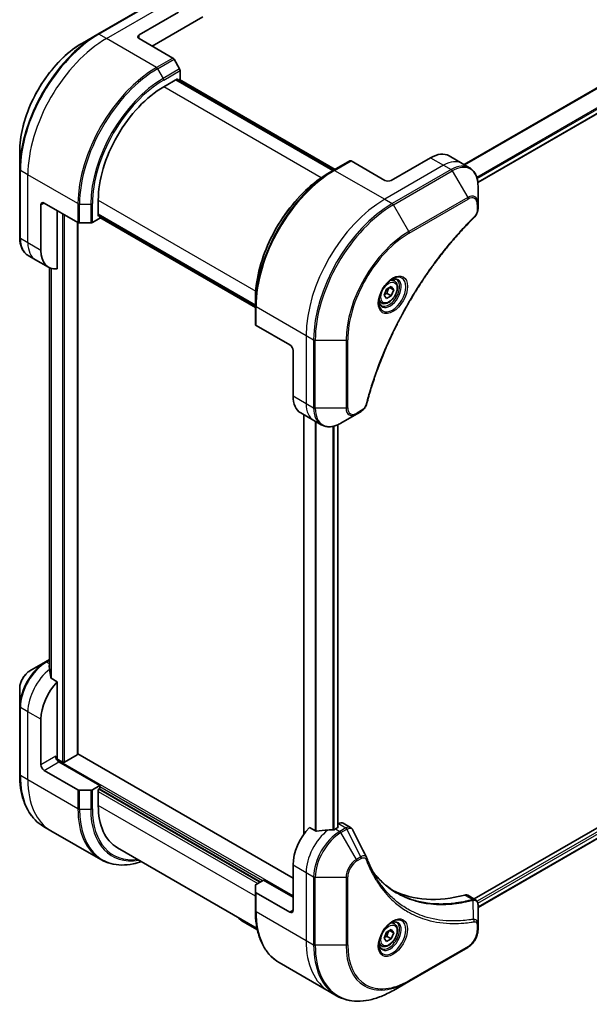
# Model space of a CAD drawing. Units: millimetres. Extents: x 0 to 6512, y 0 to 1124.
# Drawn here: x 396 to 519, y 281 to 494 of the extents above; entities that cross this region are included whole.
import ezdxf

# ---------------------------------------------------------------- set-up
doc = ezdxf.new("R2010")
doc.units = ezdxf.units.MM
doc.layers.add('Visible (ISO)', color=7, linetype='Continuous', lineweight=35)
doc.layers.add('Visible Narrow (ISO)', color=7, linetype='Continuous', lineweight=25)

msp = doc.modelspace()

# ---------------------------------------------------------------- linework, layer by layer
at = {"layer": 'Visible (ISO)'}
for p, q in [((494.9248, 458.7908), (605.5546, 522.6629)), ((425.5545, 498.2047), (412.8266, 490.8563)), ((421.769, 490.7119), (430.2543, 495.6109)), ((424.5974, 488.2624), (435.4983, 494.5561)), ((412.8266, 490.8563), (409.4982, 488.9346)), ((421.769, 489.8954), (429.0472, 485.6934)), ((430.5043, 483.3387), (429.2972, 485.4295)), ((430.6078, 481.1181), (430.6078, 482.9902)), ((427.0723, 479.4851), (430.0421, 481.1997)), ((463.7176, 461.4504), (429.7765, 481.0463)), ((430.0421, 481.1997), (430.0421, 480.893)), ((430.13, 480.8422), (430.6078, 481.1181)), ((430.4836, 481.0463), (464.0711, 461.6546)), ((395.9596, 465.4851), (395.9596, 461.6417)), ((467.2738, 463.5036), (463.7383, 461.4624)), ((474.802, 459.2768), (467.5238, 463.4789)), ((484.7015, 464.1758), (476.2162, 459.2768)), ((488.7015, 464.572), (491.5299, 462.939)), ((395.9596, 461.6417), (395.9596, 446.9448)), ((463.7383, 461.4624), (462.5312, 460.7655)), ((491.5299, 462.939), (493.1513, 462.003)), ((494.9546, 454.2933), (494.9546, 458.1366)), ((412.9302, 451.5609), (412.9302, 454.9902)), ((400.5558, 444.1716), (400.5558, 453.9696)), ((401.2629, 454.3778), (408.5411, 450.1758)), ((494.9546, 453.2015), (494.9546, 454.2933)), ((404.0913, 440.1576), (404.0913, 452.7448)), ((411.6624, 450.1758), (413.2837, 451.1118)), ((412.9302, 451.8677), (446.8713, 432.2718)), ((413.1959, 451.7143), (412.9302, 451.5609)), ((413.2837, 451.1118), (413.2837, 451.6636)), ((446.8713, 431.8635), (413.2837, 451.2553)), ((408.4925, 335.4143), (408.4925, 450.2038)), ((408.8946, 450.0912), (411.3088, 450.0912)), ((399.3842, 442.1424), (397.7629, 443.0785)), ((402.2127, 440.5094), (399.3842, 442.1424)), ((402.4058, 440.4082), (402.4058, 353.9791)), ((474.7006, 434.4784), (475.2109, 435.7937)), ((475.2109, 435.7937), (476.2316, 436.3829)), ((475.858, 436.1673), (476.7419, 435.6569)), ((476.2316, 436.3829), (476.7419, 435.6569)), ((476.8841, 437.5717), (476.3472, 437.8817)), ((475.2109, 433.7524), (474.7006, 434.4784)), ((476.2316, 434.3417), (475.2109, 433.7524)), ((475.3123, 434.8724), (476.2316, 434.3417)), ((476.7419, 435.6569), (476.2316, 434.3417)), ((446.8713, 432.2479), (446.8713, 433.6417)), ((446.8713, 432.2479), (446.8713, 428.1654)), ((474.1341, 432.8086), (473.5972, 433.1186)), ((454.2959, 423.7592), (447.0177, 427.9613)), ((455.003, 422.5345), (455.003, 412.7365)), ((456.6599, 409.0743), (459.4883, 407.4413)), ((457.3193, 408.6936), (457.3193, 318.0996)), ((465.3596, 406.8767), (468.688, 408.7984)), ((468.688, 408.7984), (469.6335, 409.3442)), ((459.4883, 407.4413), (461.1096, 406.5052)), ((464.7075, 406.5434), (464.7075, 319.5442)), ((604.9097, 368.0741), (494.1589, 304.1322)), ((605.5691, 366.1819), (494.9546, 302.3186)), ((401.5129, 355.3178), (398.1845, 353.3962)), ((402.4058, 355.8333), (401.5129, 355.3178)), ((404.0913, 351.0226), (402.7539, 351.7947)), ((404.0913, 334.7611), (404.0913, 351.0226)), ((395.9596, 349.5426), (395.9596, 345.6992)), ((395.9596, 345.6992), (395.9596, 331.0023)), ((400.5558, 333.1281), (400.5558, 342.926)), ((405.2227, 333.6996), (403.9878, 334.4126)), ((408.4047, 335.2918), (405.647, 333.6996)), ((455.003, 308.6332), (408.4925, 335.486)), ((401.2629, 331.9033), (408.5411, 327.7013)), ((413.2837, 328.6374), (404.4449, 333.7405)), ((411.3088, 327.6167), (408.8946, 327.6167)), ((413.2837, 328.6374), (411.6624, 327.7013)), ((412.9302, 327.78), (413.2837, 327.9842)), ((412.9302, 324.3507), (412.9302, 327.78)), ((413.1423, 327.9025), (447.932, 307.8167)), ((413.2837, 327.9842), (413.2837, 328.6374)), ((402.6979, 318.8754), (401.0766, 319.8115)), ((413.5116, 312.6322), (402.6979, 318.8754)), ((459.876, 318.8153), (458.5386, 319.5875)), ((464.6904, 319.5334), (464.1954, 319.2476)), ((464.7939, 320.4097), (464.7075, 320.3598)), ((465.7939, 320.5087), (467.4377, 319.5597)), ((417.0723, 315.1952), (447.2337, 297.7815)), ((455.003, 311.4909), (455.003, 301.693)), ((446.8713, 305.6909), (446.8713, 307.0847)), ((447.0177, 307.2889), (448.6391, 308.2249)), ((448.6391, 308.2249), (455.003, 304.5507)), ((446.8713, 305.6909), (446.8713, 301.6084)), ((454.2959, 301.2847), (447.0177, 305.4868)), ((492.7726, 304.9326), (494.4164, 303.9835)), ((494.9546, 298.6177), (494.9546, 302.8643)), ((444.6841, 298.9549), (447.3065, 297.4408)), ((476.8841, 298.7673), (476.3472, 299.0773)), ((494.9546, 297.5259), (494.9546, 298.6177)), ((474.7006, 295.674), (475.2109, 296.9893)), ((475.2109, 294.948), (474.7006, 295.674)), ((475.2109, 296.9893), (476.2316, 297.5785)), ((476.2316, 295.5373), (475.2109, 294.948)), ((475.3123, 296.068), (476.2316, 295.5373)), ((475.858, 297.3628), (476.7419, 296.8525)), ((476.2316, 297.5785), (476.7419, 296.8525)), ((476.7419, 296.8525), (476.2316, 295.5373)), ((474.1341, 294.0042), (473.5972, 294.3142)), ((480.0018, 286.3239), (492.7297, 293.6723)), ((451.9883, 290.4176), (462.802, 284.1743)), ((476.6733, 284.4022), (480.0018, 286.3239)), ((462.802, 284.1743), (464.4233, 283.2383))]:
    msp.add_line(p, q, dxfattribs=at)
for centre, major_axis, ratio, start_param, end_param in [((422.4761, 490.3037), (-1, 0), 0.57735027, 5.49778714, 7.06858347), ((429.0472, 485.2851), (-0.25, 0.433), 0.57735027, 4.71238898, 5.49778714), ((430.2543, 483.1944), (-0.25, 0.433), 0.57735027, 3.92699082, 4.71238898), ((427.0723, 463.1552), (10, 17.3205), 0.57735027, 0.78539816, 2.35619449), ((467.5238, 463.0706), (-0.25, 0.433), 0.57735027, 5.49778714, 6.28318531), ((484.7015, 457.6438), (4, 6.9282), 0.57735027, 0, 0.78539816), ((475.5091, 459.6851), (1, 0), 0.57735027, 3.92699082, 5.49778714), ((401.2629, 453.5613), (-0.5, 0.866), 0.57735027, 5.49778714, 7.06858347), ((408.8946, 450.3799), (0.5, 0), 0.57735027, 3.92699082, 4.71238898), ((411.3088, 450.3799), (0.5, 0), 0.57735027, 4.71238898, 5.49778714), ((406.2127, 447.4376), (-4, -6.9282), 0.57735027, 5.49778714, 6.6841867), ((447.3713, 428.1654), (-0.5, 0), 0.57735027, 0, 0.78539816), ((454.2959, 422.9427), (-0.5, 0.866), 0.57735027, 3.92699082, 5.49778714), ((460.6599, 416.0025), (-4, -6.9282), 0.57735027, 5.49778714, 6.28318531), ((402.2529, 348.4782), (-0.8423, 9.7103), 0.07779162, 5.27600846, 5.36964529), ((402.2529, 348.4782), (-0.8423, 9.7103), 0.07779162, 5.0684181, 5.27600846), ((406.2127, 346.192), (4, 6.9282), 0.57735027, 1.16979494, 2.35619449), ((404.4449, 334.557), (-0.5, 0.866), 0.57735027, 0.78539816, 2.35619449), ((403.7378, 334.557), (-0.25, -0.433), 0.57735027, 1.32748183, 2.35619449), ((408.1925, 335.4143), (0.3, 0), 0.57735027, 5.49778714, 6.28318531), ((401.2629, 332.7198), (0.5, -0.866), 0.57735027, 3.92699082, 5.49778714), ((405.4348, 333.8221), (0.3, 0), 0.57735027, 3.92699082, 5.49778714), ((408.8946, 327.9054), (-0.5, 0), 0.57735027, 0.78539816, 1.57079633), ((411.3088, 327.9054), (-0.5, 0), 0.57735027, 1.57079633, 2.35619449), ((427.0723, 332.5157), (-10, -17.3205), 0.57735027, 5.49778714, 6.28318531), ((460.6599, 314.7569), (-4, -6.9282), 0.57735027, 4.31138759, 5.49778714), ((464.6197, 312.4707), (-12.4362, 0.8996), 0.5228786, 4.91764363, 5.12523399), ((464.6197, 312.4707), (-12.4362, 0.8996), 0.5228786, 4.82400679, 4.91764363), ((464.1954, 312.7157), (-4, -6.9282), 0.57735027, 3.92699082, 3.97194189), ((464.4782, 319.6559), (0.3, 0), 0.57735027, 5.49778714, 6.98403001), ((464.7939, 318.7767), (1, 1.7321), 0.57735027, 0, 0.78539816), ((469.5556, 312.37), (1.0849, 1.0898), 0.82737827, 5.92008942, 6.0121585), ((447.3713, 307.0847), (-0.5, 0), 0.57735027, 5.49778714, 6.28318531), ((447.3713, 305.6909), (-0.5, 0), 0.57735027, 0, 0.78539816), ((501.6721, 351.4993), (-26, -45.0333), 0.57735027, 0.03285124, 0.523143), ((491.7726, 303.2005), (1, 1.7321), 0.57735027, 0, 0.523143), ((454.2959, 302.1012), (0.5, -0.866), 0.57735027, 5.49778714, 7.06858347)]:
    msp.add_ellipse(centre, major_axis=major_axis, ratio=ratio, start_param=start_param, end_param=end_param, dxfattribs=at)
for points, knots in [([(409.4982, 488.9346), (408.0673, 488.1085), (406.6458, 487.0266), (403.9481, 484.457), (402.6724, 482.9695), (400.3854, 479.7303), (399.3743, 477.9792), (397.7127, 474.3789), (397.0623, 472.5304), (396.1858, 468.9093), (395.9596, 467.1373), (395.9596, 465.4851)], [3.14159265, 3.14159265, 3.14159265, 3.14159265, 3.45575192, 3.45575192, 3.76991118, 3.76991118, 4.08407045, 4.08407045, 4.39822972, 4.39822972, 4.71238898, 4.71238898, 4.71238898, 4.71238898]), ([(494.9546, 458.1366), (494.9546, 458.4799), (494.9312, 458.8124), (494.8364, 459.4487), (494.765, 459.7525), (494.5729, 460.3242), (494.4522, 460.5921), (494.1613, 461.0834), (493.991, 461.3068), (493.6038, 461.6986), (493.3869, 461.8669), (493.1513, 462.003)], [6.283185307, 6.283185307, 6.283185307, 6.283185307, 6.44026494, 6.44026494, 6.597344573, 6.597344573, 6.754424205, 6.754424205, 6.911503838, 6.911503838, 7.068583471, 7.068583471, 7.068583471, 7.068583471]), ([(462.5312, 460.7655), (460.8782, 459.8111), (459.2345, 458.5604), (456.1143, 455.5882), (454.6383, 453.8672), (451.9918, 450.1189), (450.8217, 448.0924), (448.8989, 443.9263), (448.1465, 441.7875), (447.1326, 437.5993), (446.8713, 435.5504), (446.8713, 433.6417)], [1.57079633, 1.57079633, 1.57079633, 1.57079633, 1.88495559, 1.88495559, 2.19911486, 2.19911486, 2.51327412, 2.51327412, 2.82743339, 2.82743339, 3.14159265, 3.14159265, 3.14159265, 3.14159265]), ([(494.9546, 453.2015), (494.9546, 453.0664), (494.9413, 452.9295), (494.8918, 452.6545), (494.8555, 452.5164), (494.7617, 452.2427), (494.7043, 452.1071), (494.5698, 451.8431), (494.4927, 451.7147), (494.3194, 451.4705), (494.2232, 451.3546), (494.1159, 451.2487)], [0, 0, 0, 0, 0.037500483, 0.037500483, 0.075000966, 0.075000966, 0.11250145, 0.11250145, 0.150001933, 0.150001933, 0.187502416, 0.187502416, 0.187502416, 0.187502416]), ([(494.1159, 451.2487), (493.58, 450.7199), (493.0546, 450.1864), (492.0069, 449.0914), (491.4877, 448.5331), (490.4596, 447.396), (489.9508, 446.8172), (488.9446, 445.6404), (488.4471, 445.0423), (487.4647, 443.8279), (486.9797, 443.2117), (486.023, 441.9623), (485.5513, 441.3291), (484.6223, 440.0472), (484.165, 439.3984), (483.2655, 438.0864), (482.8234, 437.4233), (481.9553, 436.0839), (481.5294, 435.4078), (480.6944, 434.0438), (480.2854, 433.356), (479.4853, 431.9701), (479.0942, 431.2721), (478.3304, 429.8671), (477.9579, 429.1601), (477.2321, 427.7388), (476.8789, 427.0244), (476.1925, 425.5896), (475.8593, 424.8692), (475.2137, 423.4238), (474.9012, 422.6988), (474.2975, 421.2456), (474.0064, 420.5174), (473.446, 419.0594), (473.1767, 418.3296), (472.5316, 416.5048), (472.1698, 415.4096), (471.4982, 413.2238), (471.1905, 412.1397), (470.9054, 411.047)], [0, 0, 0, 0, 0.24131062, 0.24131062, 0.48262125, 0.48262125, 0.72393187, 0.72393187, 0.9652425, 0.9652425, 1.20655312, 1.20655312, 1.44786375, 1.44786375, 1.68917437, 1.68917437, 1.930485, 1.930485, 2.17179562, 2.17179562, 2.41310625, 2.41310625, 2.65441687, 2.65441687, 2.8957275, 2.8957275, 3.13703812, 3.13703812, 3.37834875, 3.37834875, 3.61965937, 3.61965937, 3.86097, 3.86097, 4.10228062, 4.10228062, 4.46424656, 4.46424656, 4.82621249, 4.82621249, 4.82621249, 4.82621249]), ([(397.7629, 443.0785), (397.5273, 443.2145), (397.3104, 443.3828), (396.9232, 443.7746), (396.7529, 443.998), (396.4619, 444.4893), (396.3412, 444.7573), (396.1492, 445.3289), (396.0777, 445.6327), (395.983, 446.269), (395.9596, 446.6015), (395.9596, 446.9448)], [0.785398163, 0.785398163, 0.785398163, 0.785398163, 0.942477796, 0.942477796, 1.099557429, 1.099557429, 1.256637061, 1.256637061, 1.413716694, 1.413716694, 1.570796327, 1.570796327, 1.570796327, 1.570796327]), ([(476.4662, 437.9881), (476.1897, 437.8284), (475.9049, 437.6156), (475.3509, 437.0987), (475.0819, 436.7938), (474.5908, 436.1213), (474.3692, 435.7533), (473.9996, 434.995), (473.8517, 434.6048), (473.6445, 433.8476), (473.5848, 433.4807), (473.566, 433.0829), (473.5646, 433.022), (473.5646, 432.9623)], [1.57079633, 1.57079633, 1.57079633, 1.57079633, 1.86959948, 1.86959948, 2.17192665, 2.17192665, 2.47714855, 2.47714855, 2.78265884, 2.78265884, 3.08573562, 3.08573562, 3.14159265, 3.14159265, 3.14159265, 3.14159265]), ([(476.2028, 437.8217), (476.2405, 437.8388), (476.2778, 437.8546), (476.4267, 437.9134), (476.5341, 437.9453), (476.7353, 437.9859), (476.8289, 437.9947), (477.0002, 437.9928), (477.0778, 437.9823), (477.2188, 437.9454), (477.2823, 437.9192), (477.3412, 437.8852)], [4.818017476, 4.818017476, 4.818017476, 4.818017476, 4.869468613, 4.869468613, 5.026548246, 5.026548246, 5.183627878, 5.183627878, 5.340707511, 5.340707511, 5.497787144, 5.497787144, 5.497787144, 5.497787144]), ([(476.8841, 437.5717), (477.0325, 437.486), (477.1601, 437.3657), (477.3675, 437.0668), (477.443, 436.8846), (477.5397, 436.4635), (477.5529, 436.2195), (477.5109, 435.7028), (477.4533, 435.4293), (477.2752, 434.8862), (477.1553, 434.6168), (476.8657, 434.1068), (476.6964, 433.8663), (476.3229, 433.4351), (476.1186, 433.2448), (475.6902, 432.9342), (475.466, 432.8141), (475.0195, 432.667), (474.7964, 432.6374), (474.4238, 432.6807), (474.2706, 432.7298), (474.1341, 432.8086)], [3.92699082, 3.92699082, 3.92699082, 3.92699082, 4.19278519, 4.19278519, 4.48240969, 4.48240969, 4.81050461, 4.81050461, 5.14921548, 5.14921548, 5.48534867, 5.48534867, 5.81990807, 5.81990807, 6.15582351, 6.15582351, 6.49447577, 6.49447577, 6.82407541, 6.82407541, 7.06858347, 7.06858347, 7.06858347, 7.06858347]), ([(474.0912, 432.256), (474.0323, 432.29), (473.9779, 432.3319), (473.8754, 432.4356), (473.8275, 432.4975), (473.7402, 432.6449), (473.701, 432.7304), (473.6356, 432.9249), (473.6095, 433.0339), (473.5859, 433.1923), (473.581, 433.2324), (473.577, 433.2736)], [2.35619449, 2.35619449, 2.35619449, 2.35619449, 2.513274123, 2.513274123, 2.670353756, 2.670353756, 2.827433388, 2.827433388, 2.984513021, 2.984513021, 3.035964158, 3.035964158, 3.035964158, 3.035964158]), ([(470.9054, 411.047), (470.8673, 410.901), (470.815, 410.7598), (470.6903, 410.4876), (470.6176, 410.3566), (470.4562, 410.1081), (470.3675, 409.9906), (470.1773, 409.7726), (470.0759, 409.6721), (469.8625, 409.4917), (469.7506, 409.4118), (469.6335, 409.3442)], [0, 0, 0, 0, 0.037500834, 0.037500834, 0.075001667, 0.075001667, 0.112502501, 0.112502501, 0.150003335, 0.150003335, 0.187504168, 0.187504168, 0.187504168, 0.187504168]), ([(461.1096, 406.5052), (461.3452, 406.3692), (461.5994, 406.2655), (462.1324, 406.1261), (462.411, 406.0903), (462.982, 406.084), (463.2743, 406.1134), (463.8655, 406.2329), (464.1643, 406.323), (464.7627, 406.559), (465.0623, 406.705), (465.3596, 406.8767)], [3.926990817, 3.926990817, 3.926990817, 3.926990817, 4.08407045, 4.08407045, 4.241150082, 4.241150082, 4.398229715, 4.398229715, 4.555309348, 4.555309348, 4.71238898, 4.71238898, 4.71238898, 4.71238898]), ([(398.1845, 353.3962), (397.9384, 353.2541), (397.7014, 353.0728), (397.2573, 352.6497), (397.0503, 352.4079), (396.6802, 351.8838), (396.5172, 351.6015), (396.2484, 351.019), (396.1424, 350.7188), (395.9981, 350.1226), (395.9596, 349.8267), (395.9596, 349.5426)], [1.57079633, 1.57079633, 1.57079633, 1.57079633, 1.88495559, 1.88495559, 2.19911486, 2.19911486, 2.51327412, 2.51327412, 2.82743339, 2.82743339, 3.14159265, 3.14159265, 3.14159265, 3.14159265]), ([(402.4058, 354.6001), (402.3864, 354.5856), (402.3698, 354.5688), (402.3426, 354.5276), (402.335, 354.5026), (402.3351, 354.4737), (402.3355, 354.4682), (402.3363, 354.4625)], [0.1381784998, 0.1381784998, 0.1381784998, 0.1381784998, 0.1469944231, 0.1469944231, 0.158315622, 0.158315622, 0.1609890322, 0.1609890322, 0.1609890322, 0.1609890322]), ([(402.6673, 351.9242), (402.6701, 351.9012), (402.6773, 351.8782), (402.7045, 351.8319), (402.7273, 351.8101), (402.7539, 351.7947)], [-0.0201836507, -0.0201836507, -0.0201836507, -0.0201836507, -0.0112759257, -0.0112759257, 0, 0, 0, 0]), ([(401.0766, 319.8115), (400.4221, 320.1894), (399.8193, 320.6566), (398.7357, 321.7532), (398.2549, 322.3823), (397.4261, 323.7821), (397.078, 324.5526), (396.5198, 326.214), (396.3097, 327.1049), (396.0296, 328.9854), (395.9596, 329.975), (395.9596, 331.0023)], [2.35619449, 2.35619449, 2.35619449, 2.35619449, 2.513274123, 2.513274123, 2.670353756, 2.670353756, 2.827433388, 2.827433388, 2.984513021, 2.984513021, 3.141592654, 3.141592654, 3.141592654, 3.141592654]), ([(463.7019, 319.0331), (463.711, 319.033), (463.7201, 319.0331), (463.7667, 319.035), (463.8069, 319.0412), (463.8808, 319.0625), (463.9146, 319.0775), (463.9412, 319.0943)], [0.1103900742, 0.1103900742, 0.1103900742, 0.1103900742, 0.1130634845, 0.1130634845, 0.1243846834, 0.1243846834, 0.1357058823, 0.1357058823, 0.1357058823, 0.1357058823]), ([(467.4377, 319.5597), (467.481, 319.5347), (467.5225, 319.5067), (467.6011, 319.4461), (467.6382, 319.4133), (467.7077, 319.3439), (467.7401, 319.3073), (467.8003, 319.231), (467.8281, 319.1914), (467.8792, 319.1098), (467.9026, 319.0679), (467.9239, 319.025)], [0.1178779852, 0.1178779852, 0.1178779852, 0.1178779852, 0.1308517681, 0.1308517681, 0.143825551, 0.143825551, 0.1567993339, 0.1567993339, 0.1697731168, 0.1697731168, 0.1827468997, 0.1827468997, 0.1827468997, 0.1827468997]), ([(459.876, 318.8153), (459.903, 318.7997), (459.9372, 318.7889), (460.0023, 318.7824), (460.0321, 318.7836), (460.0609, 318.788)], [0.093260715, 0.093260715, 0.093260715, 0.093260715, 0.1047444472, 0.1047444472, 0.1134564756, 0.1134564756, 0.1134564756, 0.1134564756]), ([(413.5116, 312.6322), (414.1661, 312.2543), (414.8722, 311.9658), (416.3636, 311.5757), (417.1489, 311.4739), (418.7755, 311.456), (419.6168, 311.5398), (421.0653, 311.8326), (421.6632, 311.9941), (422.2662, 312.1965)], [3.926990817, 3.926990817, 3.926990817, 3.926990817, 4.08407045, 4.08407045, 4.241150082, 4.241150082, 4.398229715, 4.398229715, 4.506045066, 4.506045066, 4.506045066, 4.506045066]), ([(470.89, 313.07), (471.0162, 312.7321), (471.1431, 312.4101), (471.4114, 311.7664), (471.5505, 311.4499), (471.8388, 310.828), (471.9879, 310.5226), (472.2959, 309.923), (472.4548, 309.6288), (472.7822, 309.052), (472.9508, 308.7694), (473.1241, 308.4926)], [0, 0, 0, 0, 0.160255913, 0.160255913, 0.320511826, 0.320511826, 0.480767738, 0.480767738, 0.641023651, 0.641023651, 0.801279564, 0.801279564, 0.801279564, 0.801279564]), ([(477.3717, 305.4846), (476.8978, 305.7582), (476.4371, 306.0547), (475.5434, 306.6927), (475.1104, 307.0343), (474.2732, 307.7615), (473.869, 308.1472), (473.0906, 308.9619), (472.7165, 309.3908), (472.342, 309.8609), (472.3261, 309.8809), (472.3102, 309.901)], [2.73884789, 2.73884789, 2.73884789, 2.73884789, 3.0315659, 3.0315659, 3.32428391, 3.32428391, 3.61700192, 3.61700192, 3.90971993, 3.90971993, 3.92272088, 3.92272088, 3.92272088, 3.92272088]), ([(494.4164, 303.9835), (494.4952, 303.938), (494.5661, 303.881), (494.6878, 303.7531), (494.7386, 303.6824), (494.8221, 303.534), (494.8549, 303.4564), (494.9057, 303.2973), (494.9238, 303.2159), (494.9479, 303.0502), (494.9538, 302.9661), (494.9545, 302.8809)], [0.07890981, 0.07890981, 0.07890981, 0.07890981, 0.102485407, 0.102485407, 0.126061004, 0.126061004, 0.149636601, 0.149636601, 0.173212198, 0.173212198, 0.196787795, 0.196787795, 0.196787795, 0.196787795]), ([(444.6841, 298.9549), (444.3206, 299.1648), (443.9791, 299.3895), (443.4228, 299.8206), (443.1976, 300.0186), (442.9939, 300.2294)], [0, 0, 0, 0, 0.146026543, 0.146026543, 0.257088834, 0.257088834, 0.257088834, 0.257088834]), ([(451.9883, 290.4176), (451.3338, 290.7955), (450.731, 291.2627), (449.6474, 292.3593), (449.1666, 292.9884), (448.3378, 294.3882), (447.9897, 295.1587), (447.4315, 296.8201), (447.2214, 297.711), (446.9413, 299.5915), (446.8713, 300.5811), (446.8713, 301.6084)], [3.926990817, 3.926990817, 3.926990817, 3.926990817, 4.08407045, 4.08407045, 4.241150082, 4.241150082, 4.398229715, 4.398229715, 4.555309348, 4.555309348, 4.71238898, 4.71238898, 4.71238898, 4.71238898]), ([(444.6841, 298.9549), (444.6754, 298.96), (444.6659, 298.9658), (444.656, 298.9723), (444.6461, 298.9787), (444.6359, 298.9857), (444.6253, 298.9934), (444.6147, 299.001), (444.6038, 299.0093), (444.5926, 299.0181), (444.5815, 299.0269), (444.5701, 299.0363), (444.5586, 299.0462), (444.5358, 299.0658), (444.5123, 299.0877), (444.4892, 299.1112), (444.4661, 299.1347), (444.4434, 299.1599), (444.4219, 299.1863), (444.4004, 299.2127), (444.38, 299.2404), (444.3617, 299.2689), (444.3433, 299.2974), (444.327, 299.3268), (444.3134, 299.3562), (444.3066, 299.3711), (444.3004, 299.386), (444.2951, 299.4008), (444.2897, 299.4158), (444.2851, 299.4307), (444.2814, 299.4456), (444.2777, 299.4605), (444.2748, 299.4754), (444.2728, 299.4901), (444.2728, 299.4904), (444.2728, 299.4907), (444.2727, 299.491)], [0, 0, 0, 0, 0.063934138, 0.063934138, 0.063934138, 0.127279708, 0.127279708, 0.127279708, 0.190135052, 0.190135052, 0.190135052, 0.252591425, 0.252591425, 0.252591425, 0.376592362, 0.376592362, 0.376592362, 0.499982306, 0.499982306, 0.499982306, 0.623374325, 0.623374325, 0.623374325, 0.747381579, 0.747381579, 0.747381579, 0.809842805, 0.809842805, 0.809842805, 0.872704205, 0.872704205, 0.872704205, 0.936057121, 0.936057121, 0.936057121, 0.937387184, 0.937387184, 0.937387184, 0.937387184]), ([(476.4662, 299.1837), (476.1897, 299.024), (475.9049, 298.8112), (475.3509, 298.2942), (475.0819, 297.9893), (474.5908, 297.3169), (474.3692, 296.9489), (473.9996, 296.1906), (473.8517, 295.8003), (473.6445, 295.0432), (473.5848, 294.6763), (473.566, 294.2784), (473.5646, 294.2176), (473.5646, 294.1579)], [6.28318531, 6.28318531, 6.28318531, 6.28318531, 6.58198846, 6.58198846, 6.88431564, 6.88431564, 7.18953753, 7.18953753, 7.49504782, 7.49504782, 7.7981246, 7.7981246, 7.85398163, 7.85398163, 7.85398163, 7.85398163]), ([(476.8841, 298.7673), (477.0325, 298.6816), (477.1601, 298.5613), (477.3675, 298.2623), (477.443, 298.0802), (477.5397, 297.6591), (477.5529, 297.4151), (477.5109, 296.8984), (477.4533, 296.6248), (477.2752, 296.0818), (477.1553, 295.8124), (476.8657, 295.3024), (476.6964, 295.0618), (476.3229, 294.6307), (476.1186, 294.4404), (475.6902, 294.1297), (475.466, 294.0097), (475.0195, 293.8625), (474.7964, 293.833), (474.4238, 293.8763), (474.2706, 293.9254), (474.1341, 294.0042)], [3.92699082, 3.92699082, 3.92699082, 3.92699082, 4.19278519, 4.19278519, 4.48240969, 4.48240969, 4.81050461, 4.81050461, 5.14921548, 5.14921548, 5.48534867, 5.48534867, 5.81990807, 5.81990807, 6.15582351, 6.15582351, 6.49447577, 6.49447577, 6.82407541, 6.82407541, 7.06858347, 7.06858347, 7.06858347, 7.06858347]), ([(476.2028, 299.0173), (476.2405, 299.0344), (476.2778, 299.0502), (476.4267, 299.109), (476.5341, 299.1408), (476.7353, 299.1815), (476.8289, 299.1903), (477.0002, 299.1884), (477.0778, 299.1778), (477.2188, 299.141), (477.2823, 299.1148), (477.3412, 299.0807)], [0.105628495, 0.105628495, 0.105628495, 0.105628495, 0.157079633, 0.157079633, 0.314159265, 0.314159265, 0.471238898, 0.471238898, 0.628318531, 0.628318531, 0.785398163, 0.785398163, 0.785398163, 0.785398163]), ([(494.9546, 297.5259), (494.9546, 297.2418), (494.916, 296.9459), (494.7717, 296.3497), (494.6658, 296.0495), (494.3969, 295.467), (494.234, 295.1847), (493.8639, 294.6606), (493.6569, 294.4188), (493.2127, 293.9957), (492.9758, 293.8144), (492.7297, 293.6723)], [1.57079633, 1.57079633, 1.57079633, 1.57079633, 1.88495559, 1.88495559, 2.19911486, 2.19911486, 2.51327412, 2.51327412, 2.82743339, 2.82743339, 3.14159265, 3.14159265, 3.14159265, 3.14159265]), ([(474.0912, 293.4516), (474.0323, 293.4856), (473.9779, 293.5275), (473.8754, 293.6312), (473.8275, 293.6931), (473.7402, 293.8405), (473.701, 293.926), (473.6356, 294.1205), (473.6095, 294.2295), (473.5859, 294.3878), (473.581, 294.428), (473.577, 294.4692)], [3.926990817, 3.926990817, 3.926990817, 3.926990817, 4.08407045, 4.08407045, 4.241150082, 4.241150082, 4.398229715, 4.398229715, 4.555309348, 4.555309348, 4.606760485, 4.606760485, 4.606760485, 4.606760485]), ([(464.4233, 283.2383), (465.0778, 282.8604), (465.7838, 282.572), (467.2753, 282.1818), (468.0606, 282.08), (469.6872, 282.0621), (470.5285, 282.1459), (472.2464, 282.4932), (473.123, 282.7567), (474.8916, 283.4543), (475.7836, 283.8885), (476.6733, 284.4022)], [2.35619449, 2.35619449, 2.35619449, 2.35619449, 2.513274123, 2.513274123, 2.670353756, 2.670353756, 2.827433388, 2.827433388, 2.984513021, 2.984513021, 3.141592654, 3.141592654, 3.141592654, 3.141592654])]:
    msp.add_open_spline(points, degree=3, knots=knots, dxfattribs=at)
for points, weights in [([(475.3123, 434.8724), (475.4153, 435.5814), (475.7762, 436.12)], [1, 1.14666441016, 1.01523736139]), ([(474.7663, 434.6476), (474.9895, 434.7695), (475.3123, 434.8724)], [1.07672477615, 1.07039454817, 1]), ([(474.7663, 295.8432), (474.9895, 295.9651), (475.3123, 296.068)], [1.07672477615, 1.07039454817, 1]), ([(475.3123, 296.068), (475.4153, 296.777), (475.7762, 297.3156)], [1, 1.14666441016, 1.01523736138])]:
    msp.add_rational_spline(points, weights, degree=2, dxfattribs=at)
msp.add_open_spline([(467.9239, 319.025), (468.8954, 317.076), (469.8681, 315.1276), (470.8423, 313.1798)], degree=3, dxfattribs=at)
at = {"layer": 'Visible Narrow (ISO)'}
for p, q in [((603.8315, 527.3287), (491.9176, 462.7152)), ((492.1026, 462.6084), (603.9476, 527.1822)), ((605.5558, 523.9064), (494.7102, 459.9097)), ((494.7763, 459.6715), (605.6225, 523.6686)), ((605.6168, 522.8002), (494.9151, 458.8866)), ((413.0766, 490.8315), (425.8045, 498.18)), ((414.6979, 489.8954), (427.4259, 497.2439)), ((414.6979, 489.8954), (413.0766, 490.8315)), ((425.5116, 483.6521), (414.6979, 489.8954)), ((421.769, 489.8954), (421.769, 490.7119)), ((429.0472, 485.6934), (425.5116, 483.6521)), ((425.7616, 483.3882), (429.2972, 485.4295)), ((425.7616, 483.3882), (426.9687, 481.2975)), ((430.5043, 483.3387), (426.9687, 481.2975)), ((427.0723, 480.949), (430.6078, 482.9902)), ((429.6886, 480.9956), (463.6297, 461.3997)), ((430.3957, 480.9956), (463.9833, 461.6038)), ((461.0803, 459.8506), (427.0723, 479.4851)), ((463.9883, 461.4376), (467.5238, 463.4789)), ((484.7015, 464.1758), (487.5299, 462.5428)), ((397.7274, 460.5016), (396.106, 461.4376)), ((396.106, 446.7407), (396.106, 461.4376)), ((463.9883, 461.4376), (474.802, 455.1943)), ((487.5299, 462.5428), (474.802, 455.1943)), ((489.1513, 461.6067), (476.4233, 454.2583)), ((476.6733, 453.9943), (489.4013, 461.3428)), ((487.5299, 462.5428), (489.1513, 461.6067)), ((489.4013, 461.3428), (492.7297, 455.5778)), ((408.5411, 454.2583), (397.7274, 460.5016)), ((397.7274, 445.8046), (397.7274, 460.5016)), ((412.9302, 454.9902), (446.9382, 435.3557)), ((474.802, 455.1943), (476.4233, 454.2583)), ((492.7297, 455.5778), (480.0018, 448.2293)), ((480.1053, 447.8809), (492.8332, 455.2293)), ((400.5558, 453.9696), (401.2629, 454.3778)), ((408.5411, 454.2583), (408.5411, 450.1758)), ((408.8946, 450.0912), (408.8946, 454.1737)), ((408.8946, 454.1737), (411.3088, 454.1737)), ((411.3088, 454.1737), (411.3088, 450.0912)), ((411.6624, 450.1758), (411.6624, 454.2583)), ((480.0018, 448.2293), (476.6733, 453.9943)), ((494.8081, 454.0892), (494.8081, 452.9974)), ((405.2227, 452.0916), (405.2227, 333.6996)), ((405.647, 333.6996), (405.647, 451.8467)), ((446.8713, 432.3732), (412.9302, 451.9692)), ((446.8713, 431.965), (413.2837, 451.3568)), ((408.4047, 450.2545), (408.4047, 335.2918)), ((397.7274, 445.8046), (396.106, 446.7407)), ((400.5558, 444.1716), (397.7274, 445.8046)), ((402.407, 353.9703), (402.407, 440.4076)), ((402.738, 440.277), (402.738, 351.805)), ((402.8246, 351.7539), (402.8246, 440.2507)), ((447.0177, 432.0437), (457.8314, 425.8004)), ((447.0177, 427.9613), (447.0177, 432.0437)), ((457.8314, 425.8004), (457.8314, 411.1035)), ((457.8314, 425.8004), (459.4528, 424.8644)), ((459.4528, 424.8644), (459.4528, 410.1674)), ((459.8063, 410.0829), (459.8063, 424.7798)), ((459.8063, 424.7798), (466.4632, 424.7798)), ((466.4632, 424.7798), (466.4632, 410.0829)), ((466.8167, 410.1674), (466.8167, 424.8644)), ((455.003, 412.7365), (457.8314, 411.1035)), ((457.8314, 411.1035), (459.4528, 410.1674)), ((457.4072, 318.2231), (457.4072, 408.6428)), ((466.4632, 410.0829), (459.8063, 410.0829)), ((469.7371, 409.5731), (468.7916, 409.0272)), ((459.8053, 407.2583), (459.8053, 318.8561)), ((459.9902, 318.784), (459.9902, 407.1515)), ((463.6312, 406.186), (463.6312, 319.0339)), ((463.8705, 319.0604), (463.8705, 406.244)), ((464.6197, 406.5051), (464.6197, 319.4926)), ((605.4046, 367.5434), (494.7509, 303.6575)), ((494.9121, 303.2606), (605.6168, 367.176)), ((605.6225, 366.3142), (494.9546, 302.4201)), ((401.7629, 355.2931), (402.4058, 355.6642)), ((402.4058, 354.9219), (401.7629, 355.2931)), ((397.7274, 344.559), (396.106, 345.4951)), ((396.106, 330.7982), (396.106, 345.4951)), ((400.5558, 342.926), (397.7274, 344.559)), ((397.7274, 329.8621), (397.7274, 344.559)), ((403.7378, 334.9652), (400.5558, 333.1281)), ((455.003, 304.7957), (403.9399, 334.277)), ((401.2629, 331.9033), (404.4449, 333.7405)), ((397.7274, 329.8621), (396.106, 330.7982)), ((408.5411, 323.6188), (397.7274, 329.8621)), ((408.5411, 327.7013), (408.5411, 323.6188)), ((408.8946, 323.5343), (408.8946, 327.6167)), ((411.3088, 327.6167), (411.3088, 323.5343)), ((411.6624, 323.6188), (411.6624, 327.7013)), ((447.7905, 307.735), (413.0009, 327.8209)), ((413.2837, 328.3924), (448.4269, 308.1025)), ((412.9302, 327.3718), (447.3663, 307.4901)), ((408.8946, 323.5343), (411.3088, 323.5343)), ((446.8713, 304.7548), (412.9302, 324.3507)), ((464.1954, 319.2476), (465.1096, 318.7198)), ((464.7939, 320.4097), (466.4152, 319.4736)), ((466.4043, 319.4673), (465.1096, 318.7198)), ((465.3596, 318.4559), (466.6543, 319.2034)), ((469.6335, 313.2368), (466.6543, 319.2034)), ((468.688, 312.6909), (465.3596, 318.4559)), ((469.6335, 313.2368), (468.688, 312.6909)), ((468.7916, 312.3424), (469.7371, 312.8883)), ((455.003, 311.4909), (457.8314, 309.8579)), ((457.8314, 309.8579), (457.8314, 295.161)), ((457.8314, 309.8579), (459.4528, 308.9219)), ((459.4528, 308.9219), (459.4528, 294.2249)), ((459.8063, 294.1404), (459.8063, 308.8373)), ((459.8063, 308.8373), (466.4632, 308.8373)), ((466.4632, 308.8373), (466.4632, 294.1404)), ((466.8167, 294.2249), (466.8167, 308.9219)), ((447.0177, 301.4043), (447.0177, 305.4868)), ((492.1392, 304.9894), (493.8407, 304.007)), ((494.0133, 299.753), (493.9089, 303.8944)), ((447.0177, 301.4043), (457.8314, 295.161)), ((455.003, 301.693), (454.2959, 301.2847)), ((494.8081, 298.4135), (494.8081, 297.3218)), ((457.8314, 295.161), (459.4528, 294.2249)), ((466.4632, 294.1404), (459.8063, 294.1404)), ((492.8332, 293.9012), (480.1053, 286.5528))]:
    msp.add_line(p, q, dxfattribs=at)
for centre, major_axis, ratio, start_param, end_param in [((412.8266, 471.3799), (-11.9268, -20.6578), 0.57735027, 3.92699082, 5.49778714), ((409.4982, 473.3016), (9.5732, 16.5813), 0.57735027, 0.78539816, 2.35619449), ((413.0766, 471.2356), (12, 20.7846), 0.57735027, 0.78539816, 2.35619449), ((414.6979, 470.2995), (12, 20.7846), 0.57735027, 0.78539816, 2.35619449), ((413.0766, 490.4233), (-0.25, 0.433), 0.57735027, 5.49778714, 6.28318531), ((425.5116, 464.0562), (-12, -20.7846), 0.57735027, 3.92699082, 5.49778714), ((425.7616, 463.9119), (11.9268, 20.6578), 0.57735027, 0.78539816, 2.35619449), ((425.5116, 483.2439), (0.25, -0.433), 0.57735027, 1.57079633, 2.35619449), ((426.9687, 463.215), (-11.0732, -19.1794), 0.57735027, 3.92699082, 5.49778714), ((427.0723, 463.1552), (10.8964, 18.8732), 0.57735027, 0.78539816, 2.35619449), ((426.7187, 481.1531), (-0.25, 0.433), 0.57735027, 3.92699082, 4.71238898), ((487.5299, 456.0108), (4, 6.9282), 0.57735027, 0, 0.78539816), ((396.4596, 461.6417), (-0.5, 0), 0.57735027, 0, 0.78539816), ((463.7383, 441.986), (-11.9268, -20.6578), 0.57735027, 3.92699082, 5.49778714), ((463.9883, 441.8417), (12, 20.7846), 0.57735027, 0.78539816, 2.35619449), ((463.9883, 461.0294), (-0.25, 0.433), 0.57735027, 5.49778714, 6.28318531), ((489.1513, 455.0748), (4, 6.9282), 0.57735027, 0, 0.78539816), ((489.1513, 461.1985), (0.25, -0.433), 0.57735027, 1.57079633, 2.35619449), ((489.4013, 454.9304), (3.9268, 6.8014), 0.57735027, 5.49778714, 7.06858347), ((462.5312, 442.683), (11.0732, 19.1794), 0.57735027, 0.78539816, 2.35619449), ((474.802, 435.5984), (-12, -20.7846), 0.57735027, 3.92699082, 5.49778714), ((492.7297, 453.0087), (1.5732, 2.7249), 0.57735027, 5.49778714, 7.06858347), ((492.4797, 455.4335), (-0.25, 0.433), 0.57735027, 3.92699082, 4.71238898), ((492.8332, 452.949), (1.3964, 2.4187), 0.57735027, 5.49778714, 7.06858347), ((408.8946, 454.4624), (0.5, 0), 0.57735027, 3.92699082, 4.71238898), ((411.3088, 454.4624), (-0.5, 0), 0.57735027, 1.57079633, 2.35619449), ((476.4233, 434.6623), (-12, -20.7846), 0.57735027, 3.92699082, 5.49778714), ((476.6733, 434.518), (11.9268, 20.6578), 0.57735027, 0.78539816, 2.35619449), ((476.4233, 453.85), (0.25, -0.433), 0.57735027, 1.57079633, 2.35619449), ((494.4546, 454.2933), (0.5, 0), 0.57735027, 5.49778714, 6.28318531), ((494.4546, 453.2015), (0.5, 0), 0.57735027, 5.49778714, 6.28318531), ((493.7647, 451.6046), (0.3512, -0.3559), 0.35119009, 0, 0.66445074), ((396.4596, 446.9448), (-0.5, 0), 0.57735027, 0, 0.78539816), ((401.7629, 450.0067), (-4, -6.9282), 0.57735027, 5.49778714, 6.28318531), ((480.0018, 432.5963), (-9.5732, -16.5813), 0.57735027, 3.92699082, 5.49778714), ((480.1053, 432.5365), (9.3964, 16.2751), 0.57735027, 0.78539816, 2.35619449), ((479.7518, 448.085), (-0.25, 0.433), 0.57735027, 3.92699082, 4.71238898), ((403.3842, 449.0706), (-4, -6.9282), 0.57735027, 5.49778714, 6.28318531), ((476.4662, 434.6376), (2.0518, 3.5538), 0.57735027, 2.35619449, 7.06858347), ((475.9662, 434.9262), (-1.6982, -2.9414), 0.57735027, 5.59811367, 10.10984959), ((475.7162, 435.0706), (1.625, 2.8146), 0.57735027, 3.14159265, 6.28318531), ((475.5091, 435.1902), (1.375, 2.3816), 0.57735027, 0, 0.56017967), ((447.3713, 432.2479), (-0.5, 0), 0.57735027, 0, 0.78539816), ((475.5091, 435.1902), (-1.375, -2.3816), 0.57735027, 5.72300564, 6.28318531), ((459.8063, 425.0685), (0.5, 0), 0.57735027, 3.92699082, 4.71238898), ((466.4632, 425.0685), (0.5, 0), 0.57735027, 4.71238898, 5.49778714), ((463.4883, 414.3695), (-4, -6.9282), 0.57735027, 5.49778714, 6.28318531), ((470.4216, 411.1732), (0.4838, -0.1262), 0.35119009, 5.61873456, 6.28318531), ((459.8063, 410.3716), (0.5, 0), 0.57735027, 3.92699082, 4.71238898), ((465.1096, 413.4334), (-4, -6.9282), 0.57735027, 5.49778714, 6.28318531), ((465.3596, 413.2891), (-3.9268, -6.8014), 0.57735027, 5.49778714, 7.06858347), ((466.4632, 410.3716), (-0.5, 0), 0.57735027, 1.57079633, 2.35619449), ((468.688, 411.3674), (-1.5732, -2.7249), 0.57735027, 5.49778714, 7.06858347), ((468.7916, 411.3076), (-1.3964, -2.4187), 0.57735027, 5.49778714, 7.06858347), ((468.438, 409.2314), (0.25, -0.433), 0.57735027, 0, 0.78539816), ((469.3835, 409.7772), (0.25, -0.433), 0.57735027, 0, 0.78539816), ((401.5129, 348.9054), (-3.9268, -6.8014), 0.57735027, 3.92699082, 5.49778714), ((401.7629, 348.7611), (4, 6.9282), 0.57735027, 0.78539816, 2.35619449), ((401.7629, 354.8848), (-0.25, 0.433), 0.57735027, 5.49778714, 6.28318531), ((398.1845, 350.8271), (1.5732, 2.7249), 0.57735027, 0.78539816, 2.35619449), ((403.3842, 347.825), (4, 6.9282), 0.57735027, 0.95284624, 2.35619449), ((396.4596, 345.6992), (-0.5, 0), 0.57735027, 0, 0.78539816), ((396.4596, 331.0023), (-0.5, 0), 0.57735027, 0, 0.78539816), ((413.0766, 340.5961), (-12, -20.7846), 0.57735027, 5.49778714, 6.28318531), ((414.6979, 339.6601), (-12, -20.7846), 0.57735027, 5.49778714, 6.28318531), ((425.5116, 333.4168), (-12, -20.7846), 0.57735027, 5.49778714, 6.28318531), ((408.8946, 323.8229), (0.5, 0), 0.57735027, 3.92699082, 4.71238898), ((425.7616, 333.2724), (-11.9268, -20.6578), 0.57735027, 5.49778714, 6.85954973), ((411.3088, 323.8229), (-0.5, 0), 0.57735027, 1.57079633, 2.35619449), ((426.9687, 332.5755), (-11.0732, -19.1794), 0.57735027, 5.49778714, 6.72709511), ((427.0723, 332.5157), (-10.8964, -18.8732), 0.57735027, 5.49778714, 6.69165342), ((463.4883, 313.1239), (-4, -6.9282), 0.57735027, 4.0944389, 5.49778714), ((466.4043, 319.0591), (-0.25, 0.433), 0.57735027, 4.71238898, 5.49778714), ((466.4152, 319.0654), (0.2535, -0.431), 0.58272546, 1.56556184, 2.35147354), ((465.1096, 312.1879), (-4, -6.9282), 0.57735027, 3.92699082, 5.49778714), ((465.3596, 312.0435), (3.9268, 6.8014), 0.57735027, 0.78539816, 2.35619449), ((465.1096, 318.3116), (0.25, -0.433), 0.57735027, 1.57079633, 2.35619449), ((468.688, 310.1218), (-1.5732, -2.7249), 0.57735027, 3.92699082, 5.49778714), ((468.438, 312.5466), (-0.25, 0.433), 0.57735027, 3.92699082, 4.71238898), ((469.3835, 313.0924), (-0.25, 0.433), 0.57735027, 3.92699082, 4.71238898), ((470.4216, 312.8952), (0.4684, 0.1749), 0.7371107, 5.25887382, 6.28318531), ((468.7916, 310.0621), (1.3964, 2.4187), 0.57735027, 0.78539816, 2.35619449), ((459.8063, 309.126), (0.5, 0), 0.57735027, 3.92699082, 4.71238898), ((466.4632, 309.126), (-0.5, 0), 0.57735027, 1.57079633, 2.35619449), ((493.7016, 303.5437), (-0.1282, 0.4833), 0.70765843, 5.32110362, 5.66947619), ((493.7491, 303.5598), (0.192, -0.4617), 0.7825254, 2.02708248, 2.42717461), ((447.3713, 301.6084), (-0.5, 0), 0.57735027, 0, 0.78539816), ((463.9883, 311.2023), (-12, -20.7846), 0.57735027, 5.49778714, 6.28318531), ((476.4662, 295.8332), (2.0518, 3.5538), 0.57735027, 2.35619449, 7.06858347), ((493.7647, 299.418), (-0.0828, 0.4931), 0.7371107, 4.16590415, 5.32901143), ((475.9662, 296.1218), (-1.6982, -2.9414), 0.57735027, 5.59811367, 10.10984959), ((475.7162, 296.2662), (1.625, 2.8146), 0.57735027, 3.14159265, 6.28318531), ((475.5091, 296.3857), (1.375, 2.3816), 0.57735027, 0, 0.56017967), ((494.4546, 298.6177), (0.5, 0), 0.57735027, 5.49778714, 6.28318531), ((492.8332, 296.1816), (-1.3964, -2.4187), 0.57735027, 0.78539816, 2.35619449), ((494.4546, 297.5259), (0.5, 0), 0.57735027, 5.49778714, 6.28318531), ((474.802, 304.959), (-12, -20.7846), 0.57735027, 5.49778714, 6.28318531), ((476.4233, 304.0229), (-12, -20.7846), 0.57735027, 5.49778714, 6.28318531), ((459.8063, 294.429), (0.5, 0), 0.57735027, 3.92699082, 4.71238898), ((476.6733, 303.8785), (-11.9268, -20.6578), 0.57735027, 5.49778714, 7.06858347), ((466.4632, 294.429), (-0.5, 0), 0.57735027, 1.57079633, 2.35619449), ((480.0018, 301.9569), (-9.5732, -16.5813), 0.57735027, 5.49778714, 7.06858347), ((480.1053, 301.8971), (-9.3964, -16.2751), 0.57735027, 5.49778714, 7.06858347), ((475.5091, 296.3857), (-1.375, -2.3816), 0.57735027, 5.72300564, 6.28318531), ((492.4797, 294.1054), (0.25, -0.433), 0.57735027, 0, 0.78539816), ((479.7518, 286.7569), (0.25, -0.433), 0.57735027, 0, 0.78539816)]:
    msp.add_ellipse(centre, major_axis=major_axis, ratio=ratio, start_param=start_param, end_param=end_param, dxfattribs=at)
for centre, major_axis in [((476.5698, 434.5778), (-2.2286, -3.86)), ((475.7212, 435.0677), (1.225, 2.1218)), ((476.5698, 295.7734), (2.2286, 3.86)), ((475.7212, 296.2633), (1.225, 2.1218))]:
    msp.add_ellipse(centre, major_axis=major_axis, ratio=0.57735027, dxfattribs=at)
for points, knots in [([(494.8081, 452.9974), (494.8081, 452.9159), (494.8017, 452.8307), (494.7684, 452.6032), (494.7318, 452.4573), (494.6129, 452.1221), (494.5202, 451.9327), (494.3213, 451.6273), (494.2235, 451.5043), (494.1182, 451.4004)], [0, 0, 0, 0, 0.029936483, 0.029936483, 0.077834855, 0.077834855, 0.14010274, 0.14010274, 0.187502416, 0.187502416, 0.187502416, 0.187502416]), ([(494.1182, 451.4004), (494.0417, 451.325), (493.9653, 451.2493), (493.7958, 451.0806), (493.7026, 450.9875), (493.4743, 450.7581), (493.3393, 450.6215), (493.0295, 450.3055), (492.8548, 450.1257), (492.4543, 449.7096), (492.2288, 449.4723), (491.7123, 448.9222), (491.4218, 448.608), (490.7575, 447.8779), (490.3848, 447.4598), (489.567, 446.5238), (489.1232, 446.0034), (488.0973, 444.7707), (487.5187, 444.0526), (486.2089, 442.3735), (485.4838, 441.4043), (483.8553, 439.1338), (482.9635, 437.8202), (481.1916, 435.0603), (480.3156, 433.6108), (478.2991, 430.0611), (477.1987, 427.9389), (474.8739, 422.9992), (473.7117, 420.1641), (472.3385, 416.2434), (471.9834, 415.1589), (471.4295, 413.3407), (471.217, 412.6057), (470.9591, 411.6627), (470.9027, 411.4531), (470.8231, 411.1521), (470.799, 411.0606), (470.7752, 410.9691)], [0, 0, 0, 0, 0.0344265, 0.0344265, 0.07650467, 0.07650467, 0.1377084, 0.1377084, 0.21727325, 0.21727325, 0.32070756, 0.32070756, 0.45517217, 0.45517217, 0.62997615, 0.62997615, 0.8417425, 0.8417425, 1.12477817, 1.12477817, 1.49272454, 1.49272454, 1.97105483, 1.97105483, 2.47873595, 2.47873595, 3.19579554, 3.19579554, 4.127973, 4.127973, 4.4843018, 4.4843018, 4.72660511, 4.72660511, 4.79590965, 4.79590965, 4.82621249, 4.82621249, 4.82621249, 4.82621249]), ([(470.7752, 410.9691), (470.754, 410.888), (470.7263, 410.8058), (470.6406, 410.5941), (470.5744, 410.4657), (470.4006, 410.1863), (470.2865, 410.0401), (470.0285, 409.7733), (469.8828, 409.6573), (469.7371, 409.5731)], [0, 0, 0, 0, 0.026852665, 0.026852665, 0.069816928, 0.069816928, 0.125670471, 0.125670471, 0.187504168, 0.187504168, 0.187504168, 0.187504168]), ([(466.4152, 319.4736), (466.4134, 319.4726), (466.4116, 319.4715), (466.408, 319.4694), (466.4062, 319.4684), (466.4043, 319.4673)], [0.00000000001, 0.00000000001, 0.00000000001, 0.00000000001, 0.00076834266, 0.00076834266, 0.00153668531, 0.00153668531, 0.00153668531, 0.00153668531]), ([(467.4376, 319.5595), (467.3648, 319.6015), (467.2861, 319.6312), (466.9644, 319.6946), (466.6875, 319.6331), (466.4152, 319.4736)], [-0.117877985, -0.117877985, -0.117877985, -0.117877985, -0.087259675, -0.087259675, 0, 0, 0, 0]), ([(466.6543, 319.2034), (466.6566, 319.2047), (466.6588, 319.2059), (466.6632, 319.2084), (466.6654, 319.2096), (466.6676, 319.2109)], [-0.00153668531, -0.00153668531, -0.00153668531, -0.00153668531, -0.00076834266, -0.00076834266, -0.00000000001, -0.00000000001, -0.00000000001, -0.00000000001]), ([(466.6676, 319.2109), (466.9177, 319.3521), (467.1658, 319.4153), (467.5472, 319.3759), (467.6941, 319.3084), (467.8518, 319.1454), (467.892, 319.0893), (467.924, 319.025)], [0, 0, 0, 0, 0.087259675, 0.087259675, 0.154661595, 0.154661595, 0.1827469, 0.1827469, 0.1827469, 0.1827469]), ([(470.8425, 313.1798), (470.8058, 313.254), (470.7493, 313.3108), (470.5713, 313.4237), (470.4297, 313.4531), (470.153, 313.4375), (470.0236, 313.4079), (469.8057, 313.3251), (469.7201, 313.2849), (469.6335, 313.2368)], [-0.177440356, -0.177440356, -0.177440356, -0.177440356, -0.14010274, -0.14010274, -0.077834855, -0.077834855, -0.029936483, -0.029936483, 0, 0, 0, 0]), ([(469.7371, 312.8883), (469.8076, 312.9291), (469.8782, 312.9623), (470.0586, 313.0282), (470.1667, 313.0482), (470.3976, 313.0443), (470.5152, 313.0051), (470.6802, 312.8707), (470.7378, 312.7911), (470.7752, 312.691)], [0, 0, 0, 0, 0.029936483, 0.029936483, 0.077834855, 0.077834855, 0.14010274, 0.14010274, 0.187502416, 0.187502416, 0.187502416, 0.187502416]), ([(470.7752, 312.691), (470.8023, 312.6184), (470.8296, 312.5459), (470.8909, 312.3855), (470.925, 312.2976), (471.0095, 312.0828), (471.0603, 311.9563), (471.179, 311.667), (471.2474, 311.5048), (471.4076, 311.1349), (471.5003, 310.928), (471.7184, 310.4575), (471.8453, 310.1954), (472.1454, 309.6016), (472.3211, 309.2726), (472.7228, 308.5602), (472.9516, 308.1799), (473.5063, 307.3155), (473.8388, 306.8394), (474.638, 305.7883), (475.1148, 305.2264), (476.2669, 304.011), (476.9586, 303.3807), (478.4629, 302.2032), (479.2801, 301.6635), (481.346, 300.5278), (482.6336, 300.0006), (485.7492, 299.1149), (487.6233, 298.8549), (490.3322, 298.8333), (491.0938, 298.8629), (492.3915, 298.9725), (492.9218, 299.0333), (493.6095, 299.1326), (493.7628, 299.156), (493.9836, 299.1915), (494.0509, 299.2026), (494.1182, 299.2139)], [0, 0, 0, 0, 0.0344265, 0.0344265, 0.07650467, 0.07650467, 0.1377084, 0.1377084, 0.21727325, 0.21727325, 0.32070756, 0.32070756, 0.45517217, 0.45517217, 0.62997615, 0.62997615, 0.8417425, 0.8417425, 1.12477817, 1.12477817, 1.49272454, 1.49272454, 1.97105483, 1.97105483, 2.47873595, 2.47873595, 3.19579554, 3.19579554, 4.127973, 4.127973, 4.4843018, 4.4843018, 4.72660511, 4.72660511, 4.79590965, 4.79590965, 4.82621249, 4.82621249, 4.82621249, 4.82621249]), ([(472.3133, 309.8954), (472.5868, 309.5485), (472.8694, 309.2137), (474.3885, 307.533), (475.7747, 306.3926), (478.5134, 304.7653), (479.8162, 304.1928), (482.1529, 303.4852), (483.1486, 303.2701), (484.9653, 303.0248), (485.7736, 302.9634), (487.2322, 302.9352), (487.8758, 302.9498), (489.0295, 303.0232), (489.5361, 303.0709), (490.3931, 303.1776), (490.741, 303.2279), (491.4555, 303.3454), (491.8223, 303.4132), (492.4745, 303.5471), (492.7592, 303.6099), (493.1852, 303.7105), (493.3258, 303.7447), (493.6138, 303.817), (493.7607, 303.8553), (493.9089, 303.8944)], [-3.92617715, -3.92617715, -3.92617715, -3.92617715, -3.70555522, -3.70555522, -2.7767893, -2.7767893, -2.03555087, -2.03555087, -1.51897368, -1.51897368, -1.12160661, -1.12160661, -0.81593963, -0.81593963, -0.58081118, -0.58081118, -0.42169471, -0.42169471, -0.2557943, -0.2557943, -0.12817861, -0.12817861, -0.06549657, -0.06549657, 0, 0, 0, 0]), ([(494.0133, 299.753), (493.9456, 299.7422), (493.8796, 299.731), (493.6604, 299.696), (493.5083, 299.6729), (492.8258, 299.5753), (492.2996, 299.5157), (491.0119, 299.4084), (490.2562, 299.3798), (487.5685, 299.4037), (485.7095, 299.6628), (482.6196, 300.5423), (481.3427, 301.0654), (479.2944, 302.1914), (478.4843, 302.7264), (476.9932, 303.8934), (476.3076, 304.518), (475.166, 305.7221), (474.6935, 306.2788), (473.9017, 307.3201), (473.5722, 307.7917), (473.213, 308.3515), (473.1684, 308.4219), (473.1241, 308.4926)], [-4.82621249, -4.82621249, -4.82621249, -4.82621249, -4.79590965, -4.79590965, -4.72660511, -4.72660511, -4.4843018, -4.4843018, -4.127973, -4.127973, -3.19579554, -3.19579554, -2.47873595, -2.47873595, -1.97105483, -1.97105483, -1.49272454, -1.49272454, -1.12477817, -1.12477817, -0.8417425, -0.8417425, -0.80127956, -0.80127956, -0.80127956, -0.80127956]), ([(493.7937, 303.991), (493.6461, 303.9518), (493.4986, 303.9139), (493.2105, 303.842), (493.0699, 303.8079), (492.6436, 303.7079), (492.3589, 303.6455), (491.7064, 303.5124), (491.3395, 303.445), (490.6248, 303.3283), (490.2768, 303.2784), (489.4197, 303.1727), (488.913, 303.1254), (487.7592, 303.0532), (487.1155, 303.0391), (485.657, 303.0685), (484.8488, 303.1304), (483.0325, 303.3766), (482.0371, 303.5921), (479.7718, 304.2788), (478.5328, 304.8143), (477.3717, 305.4846)], [0, 0, 0, 0, 0.06549657, 0.06549657, 0.12817861, 0.12817861, 0.2557943, 0.2557943, 0.42169471, 0.42169471, 0.58081118, 0.58081118, 0.81593963, 0.81593963, 1.12160661, 1.12160661, 1.51897368, 1.51897368, 2.03555087, 2.03555087, 2.73884789, 2.73884789, 2.73884789, 2.73884789]), ([(493.8407, 304.007), (493.8335, 304.004), (493.8261, 304.0011), (493.8104, 303.9958), (493.8023, 303.9933), (493.7937, 303.991)], [0.00000000006, 0.00000000006, 0.00000000006, 0.00000000006, 0.00379309206, 0.00379309206, 0.00758618406, 0.00758618406, 0.00758618406, 0.00758618406]), ([(494.4164, 303.9835), (494.412, 303.9861), (494.4075, 303.9886), (494.3045, 304.0444), (494.1919, 304.0676), (493.9972, 304.054), (493.9195, 304.0365), (493.8407, 304.007)], [-0.0789098096, -0.0789098096, -0.0789098096, -0.0789098096, -0.0767578006, -0.0767578006, -0.029522231, -0.029522231, 0, 0, 0, 0]), ([(493.9089, 303.8944), (493.9237, 303.8946), (493.9376, 303.895), (493.9642, 303.8962), (493.9768, 303.8971), (493.9888, 303.8981)], [-0.00758618406, -0.00758618406, -0.00758618406, -0.00758618406, -0.00379309206, -0.00379309206, -0.00000000006, -0.00000000006, -0.00000000006, -0.00000000006]), ([(493.9888, 303.8981), (494.0823, 303.9061), (494.1687, 303.9032), (494.3761, 303.8707), (494.487, 303.8261), (494.7038, 303.6729), (494.798, 303.5488), (494.9213, 303.247), (494.9529, 303.0722), (494.9545, 302.8794)], [0, 0, 0, 0, 0.029522231, 0.029522231, 0.076757801, 0.076757801, 0.138164041, 0.138164041, 0.196787795, 0.196787795, 0.196787795, 0.196787795]), ([(494.9545, 302.8794), (494.9545, 302.8769), (494.9545, 302.8744), (494.9545, 302.8693), (494.9546, 302.8668), (494.9546, 302.8643)], [-0.00153668531, -0.00153668531, -0.00153668531, -0.00153668531, -0.00076834265, -0.00076834265, 0, 0, 0, 0]), ([(494.9546, 298.6177), (494.9546, 298.8204), (494.9213, 299.0061), (494.7959, 299.3107), (494.7099, 299.4344), (494.5074, 299.606), (494.4027, 299.665), (494.1982, 299.7291), (494.1111, 299.7461), (494.0133, 299.753)], [-0.187504168, -0.187504168, -0.187504168, -0.187504168, -0.125670471, -0.125670471, -0.069816928, -0.069816928, -0.026852665, -0.026852665, 0, 0, 0, 0]), ([(494.1182, 299.2139), (494.1779, 299.2239), (494.2352, 299.225), (494.3757, 299.2072), (494.4538, 299.1759), (494.6088, 299.0647), (494.6784, 298.9731), (494.7804, 298.7341), (494.8081, 298.5818), (494.8081, 298.4135)], [0, 0, 0, 0, 0.026852665, 0.026852665, 0.069816928, 0.069816928, 0.125670471, 0.125670471, 0.187504168, 0.187504168, 0.187504168, 0.187504168])]:
    msp.add_open_spline(points, degree=3, knots=knots, dxfattribs=at)

doc.saveas('drawing.dxf')
